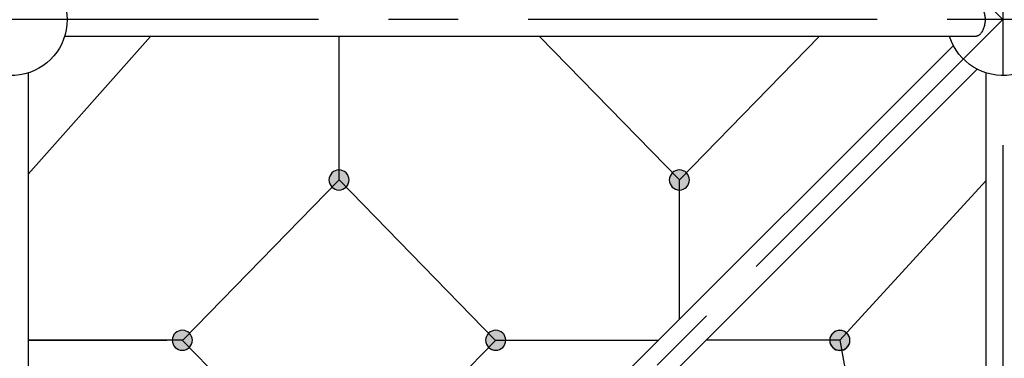
# Model space of a CAD drawing. Units: millimetres. Extents: x 0 to 42050, y 0 to 29700.
# Drawn here: x 34462 to 36225, y 8165 to 8772 of the extents above; entities that cross this region are included whole.
import ezdxf

# ---------------------------------------------------------------- set-up
doc = ezdxf.new("R2010")
doc.units = ezdxf.units.MM
doc.header["$LTSCALE"] = 500
doc.header["$MEASUREMENT"] = 0
doc.linetypes.add('CENTER', pattern=[2, 1.25, -0.25, 0.25, -0.25])
doc.linetypes.add('CENTER2', pattern=[28.575, 19.05, -3.175, 3.175, -3.175])
doc.layers.add('CL', color=1, linetype='CENTER2', true_color=0xff0000)

# ---------------------------------------------------------------- blocks, each defined once
blk = doc.blocks.new('Frame - side')
at = {"color": 0, "linetype": 'ByBlock', "lineweight": -2}
for p, q in [((66510.1, 5321.7), (68139.6, 5321.7)), ((67347.4, 4507.1), (66548.4, 5305.9)), ((66490.1, 3634.1), (66489.9, 5256.6)), ((67304.6, 4464.3), (66505.7, 5263.1)), ((68204.6, 5256.6), (68204.6, 3627.4))]:
    blk.add_line(p, q, dxfattribs=at)
for centre in [(66459.9, 5351.9), (68234.9, 5351.9)]:
    blk.add_arc(centre, 100, 17.6078, 342.3922, dxfattribs=at)
blk.add_rational_spline([(66510.1, 5382.2), (66510, 5382.2), (66510, 5382.2), (66491.8, 5382.1), (66491.8, 5351.9), (66491.9, 5321.7), (66510.1, 5321.7)], [0.998633945783, 0.999315372599, 1, 0.707106781187, 1, 0.707791408587, 0.998633945783], degree=2, knots=[3.137921, 3.137921, 3.137921, 3.141593, 3.141593, 4.712389, 4.712389, 6.279514, 6.279514, 6.279514], dxfattribs=at)
at = {"layer": 'CL', "linetype": 'CENTER'}
blk.add_line((64684.9, 5351.9), (71784.9, 5351.9), dxfattribs=at)
for points in [[(66459.9, 3576.9), (70009.9, 3576.9), (70009.9, 7126.9), (66459.9, 7126.9)], [(68234.9, 3576.9), (70009.9, 5351.9), (68234.9, 7126.9), (66459.9, 5351.9)]]:
    blk.add_lwpolyline(points, close=True, dxfattribs=at)
blk = doc.blocks.new('Net -side')
at = {"linetype": 'ByBlock', "lineweight": -2}
for points in [[(56874.4, 5064.7), (56874.4, 5065.1), (56874.4, 5065.5), (56874.3, 5065.9), (56874.3, 5066.3), (56874.3, 5066.7), (56874.2, 5067.1), (56874.2, 5067.6), (56874.1, 5068), (56874, 5068.4), (56873.9, 5068.8), (56873.8, 5069.2), (56873.7, 5069.7), (56873.6, 5070.1), (56873.4, 5070.5), (56873.3, 5070.9), (56873.1, 5071.3), (56872.9, 5071.7), (56872.8, 5072.1), (56872.6, 5072.6), (56872.4, 5073), (56872.2, 5073.4), (56871.9, 5073.8), (56871.7, 5074.2), (56871.4, 5074.5), (56871.2, 5074.9), (56870.9, 5075.3), (56870.6, 5075.7), (56870.4, 5076), (56870.1, 5076.4), (56869.8, 5076.7), (56869.4, 5077.1), (56869.1, 5077.4), (56868.8, 5077.7), (56868.4, 5078.1), (56868.1, 5078.4), (56867.7, 5078.7), (56867.4, 5079), (56867, 5079.2), (56866.6, 5079.5), (56866.2, 5079.8), (56865.9, 5080), (56865.5, 5080.2), (56865.1, 5080.5), (56864.7, 5080.7), (56864.3, 5080.9), (56863.8, 5081.1), (56863.4, 5081.3), (56863, 5081.4), (56862.6, 5081.6), (56862.2, 5081.7), (56861.8, 5081.9), (56861.3, 5082), (56860.9, 5082.1), (56860.5, 5082.2), (56860.1, 5082.3), (56859.7, 5082.4), (56859.3, 5082.5), (56858.8, 5082.5), (56858.4, 5082.6), (56858, 5082.6), (56857.6, 5082.6), (56857.2, 5082.7), (56856.8, 5082.7), (56856.4, 5082.7), (56856, 5082.7), (56855.6, 5082.7), (56855.2, 5082.6), (56854.8, 5082.6), (56854.4, 5082.6), (56854, 5082.5), (56853.5, 5082.5), (56853.1, 5082.4), (56852.7, 5082.3), (56852.3, 5082.2), (56851.9, 5082.1), (56851.5, 5082), (56851, 5081.9), (56850.6, 5081.7), (56850.2, 5081.6), (56849.8, 5081.4), (56849.4, 5081.3), (56849, 5081.1), (56848.5, 5080.9), (56848.1, 5080.7), (56847.7, 5080.5), (56847.3, 5080.2), (56847, 5080), (56846.6, 5079.8), (56846.2, 5079.5), (56845.8, 5079.2), (56845.4, 5079), (56845.1, 5078.7), (56844.7, 5078.4), (56844.4, 5078.1), (56844, 5077.7), (56843.7, 5077.4), (56843.4, 5077.1), (56843, 5076.7), (56842.7, 5076.4), (56842.4, 5076), (56842.2, 5075.7), (56841.9, 5075.3), (56841.6, 5074.9), (56841.4, 5074.5), (56841.1, 5074.2), (56840.9, 5073.8), (56840.6, 5073.4), (56840.4, 5073), (56840.2, 5072.6), (56840, 5072.1), (56839.9, 5071.7), (56839.7, 5071.3), (56839.5, 5070.9), (56839.4, 5070.5), (56839.2, 5070.1), (56839.1, 5069.7), (56839, 5069.2), (56838.9, 5068.8), (56838.8, 5068.4), (56838.7, 5068), (56838.7, 5067.6), (56838.6, 5067.1), (56838.5, 5066.7), (56838.5, 5066.3), (56838.5, 5065.9), (56838.4, 5065.5), (56838.4, 5065.1), (56838.4, 5064.7), (56838.4, 5064.3), (56838.4, 5063.9), (56838.5, 5063.5), (56838.5, 5063.1), (56838.5, 5062.7), (56838.6, 5062.3), (56838.7, 5061.9), (56838.7, 5061.4), (56838.8, 5061), (56838.9, 5060.6), (56839, 5060.2), (56839.1, 5059.8), (56839.2, 5059.3), (56839.4, 5058.9), (56839.5, 5058.5), (56839.7, 5058.1), (56839.9, 5057.7), (56840, 5057.3), (56840.2, 5056.9), (56840.4, 5056.4), (56840.6, 5056), (56840.9, 5055.6), (56841.1, 5055.3), (56841.4, 5054.9), (56841.6, 5054.5), (56841.9, 5054.1), (56842.2, 5053.7), (56842.4, 5053.4), (56842.7, 5053), (56843, 5052.7), (56843.4, 5052.3), (56843.7, 5052), (56844, 5051.7), (56844.4, 5051.4), (56844.7, 5051), (56845.1, 5050.7), (56845.4, 5050.5), (56845.8, 5050.2), (56846.2, 5049.9), (56846.6, 5049.7), (56847, 5049.4), (56847.3, 5049.2), (56847.7, 5049), (56848.1, 5048.7), (56848.5, 5048.5), (56849, 5048.3), (56849.4, 5048.2), (56849.8, 5048), (56850.2, 5047.8), (56850.6, 5047.7), (56851, 5047.5), (56851.5, 5047.4), (56851.9, 5047.3), (56852.3, 5047.2), (56852.7, 5047.1), (56853.1, 5047), (56853.5, 5047), (56854, 5046.9), (56854.4, 5046.8), (56854.8, 5046.8), (56855.2, 5046.8), (56855.6, 5046.7), (56856, 5046.7), (56856.4, 5046.7), (56856.8, 5046.7), (56857.2, 5046.7), (56857.6, 5046.8), (56858, 5046.8), (56858.4, 5046.8), (56858.8, 5046.9), (56859.3, 5047), (56859.7, 5047), (56860.1, 5047.1), (56860.5, 5047.2), (56860.9, 5047.3), (56861.3, 5047.4), (56861.8, 5047.5), (56862.2, 5047.7), (56862.6, 5047.8), (56863, 5048), (56863.4, 5048.2), (56863.8, 5048.3), (56864.3, 5048.5), (56864.7, 5048.7), (56865.1, 5049), (56865.5, 5049.2), (56865.9, 5049.4), (56866.2, 5049.7), (56866.6, 5049.9), (56867, 5050.2), (56867.4, 5050.5), (56867.7, 5050.7), (56868.1, 5051), (56868.4, 5051.4), (56868.8, 5051.7), (56869.1, 5052), (56869.4, 5052.3), (56869.8, 5052.7), (56870.1, 5053), (56870.4, 5053.4), (56870.6, 5053.7), (56870.9, 5054.1), (56871.2, 5054.5), (56871.4, 5054.9), (56871.7, 5055.3), (56871.9, 5055.6), (56872.2, 5056), (56872.4, 5056.4), (56872.6, 5056.9), (56872.8, 5057.3), (56872.9, 5057.7), (56873.1, 5058.1), (56873.3, 5058.5), (56873.4, 5058.9), (56873.6, 5059.3), (56873.7, 5059.8), (56873.8, 5060.2), (56873.9, 5060.6), (56874, 5061), (56874.1, 5061.4), (56874.2, 5061.9), (56874.2, 5062.3), (56874.3, 5062.7), (56874.3, 5063.1), (56874.3, 5063.5), (56874.4, 5063.9), (56874.4, 5064.3)], [(57483.7, 5064.7), (57483.7, 5065.1), (57483.7, 5065.5), (57483.6, 5065.9), (57483.6, 5066.3), (57483.6, 5066.7), (57483.5, 5067.1), (57483.4, 5067.6), (57483.4, 5068), (57483.3, 5068.4), (57483.2, 5068.8), (57483.1, 5069.2), (57483, 5069.7), (57482.9, 5070.1), (57482.7, 5070.5), (57482.6, 5070.9), (57482.4, 5071.3), (57482.2, 5071.7), (57482.1, 5072.1), (57481.9, 5072.6), (57481.7, 5073), (57481.5, 5073.4), (57481.2, 5073.8), (57481, 5074.2), (57480.7, 5074.5), (57480.5, 5074.9), (57480.2, 5075.3), (57479.9, 5075.7), (57479.7, 5076), (57479.4, 5076.4), (57479, 5076.7), (57478.7, 5077.1), (57478.4, 5077.4), (57478.1, 5077.7), (57477.7, 5078.1), (57477.4, 5078.4), (57477, 5078.7), (57476.7, 5079), (57476.3, 5079.2), (57475.9, 5079.5), (57475.5, 5079.8), (57475.1, 5080), (57474.8, 5080.2), (57474.4, 5080.5), (57474, 5080.7), (57473.5, 5080.9), (57473.1, 5081.1), (57472.7, 5081.3), (57472.3, 5081.4), (57471.9, 5081.6), (57471.5, 5081.7), (57471.1, 5081.9), (57470.6, 5082), (57470.2, 5082.1), (57469.8, 5082.2), (57469.4, 5082.3), (57469, 5082.4), (57468.6, 5082.5), (57468.1, 5082.5), (57467.7, 5082.6), (57467.3, 5082.6), (57466.9, 5082.6), (57466.5, 5082.7), (57466.1, 5082.7), (57465.7, 5082.7), (57465.3, 5082.7), (57464.9, 5082.7), (57464.5, 5082.6), (57464.1, 5082.6), (57463.7, 5082.6), (57463.3, 5082.5), (57462.8, 5082.5), (57462.4, 5082.4), (57462, 5082.3), (57461.6, 5082.2), (57461.2, 5082.1), (57460.7, 5082), (57460.3, 5081.9), (57459.9, 5081.7), (57459.5, 5081.6), (57459.1, 5081.4), (57458.7, 5081.3), (57458.3, 5081.1), (57457.8, 5080.9), (57457.4, 5080.7), (57457, 5080.5), (57456.6, 5080.2), (57456.2, 5080), (57455.9, 5079.8), (57455.5, 5079.5), (57455.1, 5079.2), (57454.7, 5079), (57454.4, 5078.7), (57454, 5078.4), (57453.7, 5078.1), (57453.3, 5077.7), (57453, 5077.4), (57452.7, 5077.1), (57452.3, 5076.7), (57452, 5076.4), (57451.7, 5076), (57451.5, 5075.7), (57451.2, 5075.3), (57450.9, 5074.9), (57450.6, 5074.5), (57450.4, 5074.2), (57450.2, 5073.8), (57449.9, 5073.4), (57449.7, 5073), (57449.5, 5072.6), (57449.3, 5072.1), (57449.1, 5071.7), (57449, 5071.3), (57448.8, 5070.9), (57448.7, 5070.5), (57448.5, 5070.1), (57448.4, 5069.7), (57448.3, 5069.2), (57448.2, 5068.8), (57448.1, 5068.4), (57448, 5068), (57447.9, 5067.6), (57447.9, 5067.1), (57447.8, 5066.7), (57447.8, 5066.3), (57447.8, 5065.9), (57447.7, 5065.5), (57447.7, 5065.1), (57447.7, 5064.7), (57447.7, 5064.3), (57447.7, 5063.9), (57447.8, 5063.5), (57447.8, 5063.1), (57447.8, 5062.7), (57447.9, 5062.3), (57447.9, 5061.9), (57448, 5061.4), (57448.1, 5061), (57448.2, 5060.6), (57448.3, 5060.2), (57448.4, 5059.8), (57448.5, 5059.3), (57448.7, 5058.9), (57448.8, 5058.5), (57449, 5058.1), (57449.1, 5057.7), (57449.3, 5057.3), (57449.5, 5056.9), (57449.7, 5056.4), (57449.9, 5056), (57450.2, 5055.6), (57450.4, 5055.3), (57450.6, 5054.9), (57450.9, 5054.5), (57451.2, 5054.1), (57451.5, 5053.7), (57451.7, 5053.4), (57452, 5053), (57452.3, 5052.7), (57452.7, 5052.3), (57453, 5052), (57453.3, 5051.7), (57453.7, 5051.4), (57454, 5051), (57454.4, 5050.7), (57454.7, 5050.5), (57455.1, 5050.2), (57455.5, 5049.9), (57455.9, 5049.7), (57456.2, 5049.4), (57456.6, 5049.2), (57457, 5049), (57457.4, 5048.7), (57457.8, 5048.5), (57458.3, 5048.3), (57458.7, 5048.2), (57459.1, 5048), (57459.5, 5047.8), (57459.9, 5047.7), (57460.3, 5047.5), (57460.7, 5047.4), (57461.2, 5047.3), (57461.6, 5047.2), (57462, 5047.1), (57462.4, 5047), (57462.8, 5047), (57463.3, 5046.9), (57463.7, 5046.8), (57464.1, 5046.8), (57464.5, 5046.8), (57464.9, 5046.7), (57465.3, 5046.7), (57465.7, 5046.7), (57466.1, 5046.7), (57466.5, 5046.7), (57466.9, 5046.8), (57467.3, 5046.8), (57467.7, 5046.8), (57468.1, 5046.9), (57468.6, 5047), (57469, 5047), (57469.4, 5047.1), (57469.8, 5047.2), (57470.2, 5047.3), (57470.6, 5047.4), (57471.1, 5047.5), (57471.5, 5047.7), (57471.9, 5047.8), (57472.3, 5048), (57472.7, 5048.2), (57473.1, 5048.3), (57473.5, 5048.5), (57474, 5048.7), (57474.4, 5049), (57474.8, 5049.2), (57475.1, 5049.4), (57475.5, 5049.7), (57475.9, 5049.9), (57476.3, 5050.2), (57476.7, 5050.5), (57477, 5050.7), (57477.4, 5051), (57477.7, 5051.4), (57478.1, 5051.7), (57478.4, 5052), (57478.7, 5052.3), (57479, 5052.7), (57479.4, 5053), (57479.7, 5053.4), (57479.9, 5053.7), (57480.2, 5054.1), (57480.5, 5054.5), (57480.7, 5054.9), (57481, 5055.3), (57481.2, 5055.6), (57481.5, 5056), (57481.7, 5056.4), (57481.9, 5056.9), (57482.1, 5057.3), (57482.2, 5057.7), (57482.4, 5058.1), (57482.6, 5058.5), (57482.7, 5058.9), (57482.9, 5059.3), (57483, 5059.8), (57483.1, 5060.2), (57483.2, 5060.6), (57483.3, 5061), (57483.4, 5061.4), (57483.4, 5061.9), (57483.5, 5062.3), (57483.6, 5062.7), (57483.6, 5063.1), (57483.6, 5063.5), (57483.7, 5063.9), (57483.7, 5064.3)], [(56587.2, 4777.5), (56587.2, 4777.9), (56587.2, 4778.3), (56587.1, 4778.7), (56587.1, 4779.1), (56587.1, 4779.5), (56587, 4779.9), (56586.9, 4780.4), (56586.9, 4780.8), (56586.8, 4781.2), (56586.7, 4781.6), (56586.6, 4782), (56586.5, 4782.4), (56586.4, 4782.9), (56586.2, 4783.3), (56586.1, 4783.7), (56585.9, 4784.1), (56585.7, 4784.5), (56585.6, 4784.9), (56585.4, 4785.4), (56585.2, 4785.8), (56584.9, 4786.2), (56584.7, 4786.6), (56584.5, 4786.9), (56584.2, 4787.3), (56584, 4787.7), (56583.7, 4788.1), (56583.4, 4788.5), (56583.2, 4788.8), (56582.9, 4789.2), (56582.5, 4789.5), (56582.2, 4789.9), (56581.9, 4790.2), (56581.6, 4790.5), (56581.2, 4790.9), (56580.9, 4791.2), (56580.5, 4791.5), (56580.2, 4791.7), (56579.8, 4792), (56579.4, 4792.3), (56579, 4792.5), (56578.6, 4792.8), (56578.3, 4793), (56577.9, 4793.3), (56577.5, 4793.5), (56577, 4793.7), (56576.6, 4793.9), (56576.2, 4794), (56575.8, 4794.2), (56575.4, 4794.4), (56575, 4794.5), (56574.6, 4794.7), (56574.1, 4794.8), (56573.7, 4794.9), (56573.3, 4795), (56572.9, 4795.1), (56572.5, 4795.2), (56572, 4795.2), (56571.6, 4795.3), (56571.2, 4795.4), (56570.8, 4795.4), (56570.4, 4795.4), (56570, 4795.5), (56569.6, 4795.5), (56569.2, 4795.5), (56568.8, 4795.5), (56568.4, 4795.5), (56568, 4795.4), (56567.6, 4795.4), (56567.2, 4795.4), (56566.8, 4795.3), (56566.3, 4795.2), (56565.9, 4795.2), (56565.5, 4795.1), (56565.1, 4795), (56564.7, 4794.9), (56564.2, 4794.8), (56563.8, 4794.7), (56563.4, 4794.5), (56563, 4794.4), (56562.6, 4794.2), (56562.2, 4794), (56561.8, 4793.9), (56561.3, 4793.7), (56560.9, 4793.5), (56560.5, 4793.3), (56560.1, 4793), (56559.7, 4792.8), (56559.4, 4792.5), (56559, 4792.3), (56558.6, 4792), (56558.2, 4791.7), (56557.9, 4791.5), (56557.5, 4791.2), (56557.2, 4790.9), (56556.8, 4790.5), (56556.5, 4790.2), (56556.2, 4789.9), (56555.8, 4789.5), (56555.5, 4789.2), (56555.2, 4788.8), (56554.9, 4788.5), (56554.7, 4788.1), (56554.4, 4787.7), (56554.1, 4787.3), (56553.9, 4786.9), (56553.7, 4786.6), (56553.4, 4786.2), (56553.2, 4785.8), (56553, 4785.4), (56552.8, 4784.9), (56552.6, 4784.5), (56552.5, 4784.1), (56552.3, 4783.7), (56552.2, 4783.3), (56552, 4782.9), (56551.9, 4782.4), (56551.8, 4782), (56551.7, 4781.6), (56551.6, 4781.2), (56551.5, 4780.8), (56551.4, 4780.4), (56551.4, 4779.9), (56551.3, 4779.5), (56551.3, 4779.1), (56551.3, 4778.7), (56551.2, 4778.3), (56551.2, 4777.9), (56551.2, 4777.5), (56551.2, 4777.1), (56551.2, 4776.7), (56551.3, 4776.3), (56551.3, 4775.9), (56551.3, 4775.5), (56551.4, 4775.1), (56551.4, 4774.6), (56551.5, 4774.2), (56551.6, 4773.8), (56551.7, 4773.4), (56551.8, 4773), (56551.9, 4772.6), (56552, 4772.1), (56552.2, 4771.7), (56552.3, 4771.3), (56552.5, 4770.9), (56552.6, 4770.5), (56552.8, 4770.1), (56553, 4769.6), (56553.2, 4769.2), (56553.4, 4768.8), (56553.7, 4768.4), (56553.9, 4768), (56554.1, 4767.7), (56554.4, 4767.3), (56554.7, 4766.9), (56554.9, 4766.5), (56555.2, 4766.2), (56555.5, 4765.8), (56555.8, 4765.5), (56556.2, 4765.1), (56556.5, 4764.8), (56556.8, 4764.5), (56557.2, 4764.1), (56557.5, 4763.8), (56557.9, 4763.5), (56558.2, 4763.3), (56558.6, 4763), (56559, 4762.7), (56559.4, 4762.5), (56559.7, 4762.2), (56560.1, 4762), (56560.5, 4761.7), (56560.9, 4761.5), (56561.3, 4761.3), (56561.8, 4761.1), (56562.2, 4761), (56562.6, 4760.8), (56563, 4760.6), (56563.4, 4760.5), (56563.8, 4760.3), (56564.2, 4760.2), (56564.7, 4760.1), (56565.1, 4760), (56565.5, 4759.9), (56565.9, 4759.8), (56566.3, 4759.7), (56566.8, 4759.7), (56567.2, 4759.6), (56567.6, 4759.6), (56568, 4759.6), (56568.4, 4759.5), (56568.8, 4759.5), (56569.2, 4759.5), (56569.6, 4759.5), (56570, 4759.5), (56570.4, 4759.6), (56570.8, 4759.6), (56571.2, 4759.6), (56571.6, 4759.7), (56572, 4759.7), (56572.5, 4759.8), (56572.9, 4759.9), (56573.3, 4760), (56573.7, 4760.1), (56574.1, 4760.2), (56574.6, 4760.3), (56575, 4760.5), (56575.4, 4760.6), (56575.8, 4760.8), (56576.2, 4761), (56576.6, 4761.1), (56577, 4761.3), (56577.5, 4761.5), (56577.9, 4761.7), (56578.3, 4762), (56578.6, 4762.2), (56579, 4762.5), (56579.4, 4762.7), (56579.8, 4763), (56580.2, 4763.3), (56580.5, 4763.5), (56580.9, 4763.8), (56581.2, 4764.1), (56581.6, 4764.5), (56581.9, 4764.8), (56582.2, 4765.1), (56582.5, 4765.5), (56582.9, 4765.8), (56583.2, 4766.2), (56583.4, 4766.5), (56583.7, 4766.9), (56584, 4767.3), (56584.2, 4767.7), (56584.5, 4768), (56584.7, 4768.4), (56584.9, 4768.8), (56585.2, 4769.2), (56585.4, 4769.6), (56585.6, 4770.1), (56585.7, 4770.5), (56585.9, 4770.9), (56586.1, 4771.3), (56586.2, 4771.7), (56586.4, 4772.1), (56586.5, 4772.6), (56586.6, 4773), (56586.7, 4773.4), (56586.8, 4773.8), (56586.9, 4774.2), (56586.9, 4774.6), (56587, 4775.1), (56587.1, 4775.5), (56587.1, 4775.9), (56587.1, 4776.3), (56587.2, 4776.7), (56587.2, 4777.1)], [(56587.2, 4777.5), (56587.2, 4777.9), (56587.2, 4778.3), (56587.1, 4778.7), (56587.1, 4779.1), (56587.1, 4779.5), (56587, 4779.9), (56586.9, 4780.4), (56586.9, 4780.8), (56586.8, 4781.2), (56586.7, 4781.6), (56586.6, 4782), (56586.5, 4782.4), (56586.4, 4782.9), (56586.2, 4783.3), (56586.1, 4783.7), (56585.9, 4784.1), (56585.7, 4784.5), (56585.6, 4784.9), (56585.4, 4785.4), (56585.2, 4785.8), (56584.9, 4786.2), (56584.7, 4786.6), (56584.5, 4786.9), (56584.2, 4787.3), (56584, 4787.7), (56583.7, 4788.1), (56583.4, 4788.5), (56583.2, 4788.8), (56582.9, 4789.2), (56582.5, 4789.5), (56582.2, 4789.9), (56581.9, 4790.2), (56581.6, 4790.5), (56581.2, 4790.9), (56580.9, 4791.2), (56580.5, 4791.5), (56580.2, 4791.7), (56579.8, 4792), (56579.4, 4792.3), (56579, 4792.5), (56578.6, 4792.8), (56578.3, 4793), (56577.9, 4793.3), (56577.5, 4793.5), (56577, 4793.7), (56576.6, 4793.9), (56576.2, 4794), (56575.8, 4794.2), (56575.4, 4794.4), (56575, 4794.5), (56574.6, 4794.7), (56574.1, 4794.8), (56573.7, 4794.9), (56573.3, 4795), (56572.9, 4795.1), (56572.5, 4795.2), (56572, 4795.2), (56571.6, 4795.3), (56571.2, 4795.4), (56570.8, 4795.4), (56570.4, 4795.4), (56570, 4795.5), (56569.6, 4795.5), (56569.2, 4795.5), (56568.8, 4795.5), (56568.4, 4795.5), (56568, 4795.4), (56567.6, 4795.4), (56567.2, 4795.4), (56566.8, 4795.3), (56566.3, 4795.2), (56565.9, 4795.2), (56565.5, 4795.1), (56565.1, 4795), (56564.7, 4794.9), (56564.2, 4794.8), (56563.8, 4794.7), (56563.4, 4794.5), (56563, 4794.4), (56562.6, 4794.2), (56562.2, 4794), (56561.8, 4793.9), (56561.3, 4793.7), (56560.9, 4793.5), (56560.5, 4793.3), (56560.1, 4793), (56559.7, 4792.8), (56559.4, 4792.5), (56559, 4792.3), (56558.6, 4792), (56558.2, 4791.7), (56557.9, 4791.5), (56557.5, 4791.2), (56557.2, 4790.9), (56556.8, 4790.5), (56556.5, 4790.2), (56556.2, 4789.9), (56555.8, 4789.5), (56555.5, 4789.2), (56555.2, 4788.8), (56554.9, 4788.5), (56554.7, 4788.1), (56554.4, 4787.7), (56554.1, 4787.3), (56553.9, 4786.9), (56553.7, 4786.6), (56553.4, 4786.2), (56553.2, 4785.8), (56553, 4785.4), (56552.8, 4784.9), (56552.6, 4784.5), (56552.5, 4784.1), (56552.3, 4783.7), (56552.2, 4783.3), (56552, 4782.9), (56551.9, 4782.4), (56551.8, 4782), (56551.7, 4781.6), (56551.6, 4781.2), (56551.5, 4780.8), (56551.4, 4780.4), (56551.4, 4779.9), (56551.3, 4779.5), (56551.3, 4779.1), (56551.3, 4778.7), (56551.2, 4778.3), (56551.2, 4777.9), (56551.2, 4777.5), (56551.2, 4777.1), (56551.2, 4776.7), (56551.3, 4776.3), (56551.3, 4775.9), (56551.3, 4775.5), (56551.4, 4775.1), (56551.4, 4774.6), (56551.5, 4774.2), (56551.6, 4773.8), (56551.7, 4773.4), (56551.8, 4773), (56551.9, 4772.6), (56552, 4772.1), (56552.2, 4771.7), (56552.3, 4771.3), (56552.5, 4770.9), (56552.6, 4770.5), (56552.8, 4770.1), (56553, 4769.6), (56553.2, 4769.2), (56553.4, 4768.8), (56553.7, 4768.4), (56553.9, 4768), (56554.1, 4767.7), (56554.4, 4767.3), (56554.7, 4766.9), (56554.9, 4766.5), (56555.2, 4766.2), (56555.5, 4765.8), (56555.8, 4765.5), (56556.2, 4765.1), (56556.5, 4764.8), (56556.8, 4764.5), (56557.2, 4764.1), (56557.5, 4763.8), (56557.9, 4763.5), (56558.2, 4763.3), (56558.6, 4763), (56559, 4762.7), (56559.4, 4762.5), (56559.7, 4762.2), (56560.1, 4762), (56560.5, 4761.7), (56560.9, 4761.5), (56561.3, 4761.3), (56561.8, 4761.1), (56562.2, 4761), (56562.6, 4760.8), (56563, 4760.6), (56563.4, 4760.5), (56563.8, 4760.3), (56564.2, 4760.2), (56564.7, 4760.1), (56565.1, 4760), (56565.5, 4759.9), (56565.9, 4759.8), (56566.3, 4759.7), (56566.8, 4759.7), (56567.2, 4759.6), (56567.6, 4759.6), (56568, 4759.6), (56568.4, 4759.5), (56568.8, 4759.5), (56569.2, 4759.5), (56569.6, 4759.5), (56570, 4759.5), (56570.4, 4759.6), (56570.8, 4759.6), (56571.2, 4759.6), (56571.6, 4759.7), (56572, 4759.7), (56572.5, 4759.8), (56572.9, 4759.9), (56573.3, 4760), (56573.7, 4760.1), (56574.1, 4760.2), (56574.6, 4760.3), (56575, 4760.5), (56575.4, 4760.6), (56575.8, 4760.8), (56576.2, 4761), (56576.6, 4761.1), (56577, 4761.3), (56577.5, 4761.5), (56577.9, 4761.7), (56578.3, 4762), (56578.6, 4762.2), (56579, 4762.5), (56579.4, 4762.7), (56579.8, 4763), (56580.2, 4763.3), (56580.5, 4763.5), (56580.9, 4763.8), (56581.2, 4764.1), (56581.6, 4764.5), (56581.9, 4764.8), (56582.2, 4765.1), (56582.5, 4765.5), (56582.9, 4765.8), (56583.2, 4766.2), (56583.4, 4766.5), (56583.7, 4766.9), (56584, 4767.3), (56584.2, 4767.7), (56584.5, 4768), (56584.7, 4768.4), (56584.9, 4768.8), (56585.2, 4769.2), (56585.4, 4769.6), (56585.6, 4770.1), (56585.7, 4770.5), (56585.9, 4770.9), (56586.1, 4771.3), (56586.2, 4771.7), (56586.4, 4772.1), (56586.5, 4772.6), (56586.6, 4773), (56586.7, 4773.4), (56586.8, 4773.8), (56586.9, 4774.2), (56586.9, 4774.6), (56587, 4775.1), (56587.1, 4775.5), (56587.1, 4775.9), (56587.1, 4776.3), (56587.2, 4776.7), (56587.2, 4777.1)], [(56587.2, 4777.2), (56587.2, 4777.6), (56587.2, 4778), (56587.1, 4778.4), (56587.1, 4778.8), (56587.1, 4779.2), (56587, 4779.6), (56586.9, 4780), (56586.9, 4780.5), (56586.8, 4780.9), (56586.7, 4781.3), (56586.6, 4781.7), (56586.5, 4782.1), (56586.4, 4782.6), (56586.2, 4783), (56586.1, 4783.4), (56585.9, 4783.8), (56585.7, 4784.2), (56585.6, 4784.6), (56585.4, 4785), (56585.2, 4785.4), (56584.9, 4785.8), (56584.7, 4786.2), (56584.5, 4786.6), (56584.2, 4787), (56584, 4787.4), (56583.7, 4787.8), (56583.4, 4788.2), (56583.2, 4788.5), (56582.9, 4788.9), (56582.5, 4789.2), (56582.2, 4789.6), (56581.9, 4789.9), (56581.6, 4790.2), (56581.2, 4790.5), (56580.9, 4790.8), (56580.5, 4791.1), (56580.2, 4791.4), (56579.8, 4791.7), (56579.4, 4792), (56579, 4792.2), (56578.6, 4792.5), (56578.3, 4792.7), (56577.9, 4792.9), (56577.5, 4793.2), (56577, 4793.4), (56576.6, 4793.6), (56576.2, 4793.7), (56575.8, 4793.9), (56575.4, 4794.1), (56575, 4794.2), (56574.6, 4794.3), (56574.1, 4794.5), (56573.7, 4794.6), (56573.3, 4794.7), (56572.9, 4794.8), (56572.5, 4794.9), (56572, 4794.9), (56571.6, 4795), (56571.2, 4795), (56570.8, 4795.1), (56570.4, 4795.1), (56570, 4795.1), (56569.6, 4795.2), (56569.2, 4795.2), (56568.8, 4795.2), (56568.4, 4795.1), (56568, 4795.1), (56567.6, 4795.1), (56567.2, 4795), (56566.8, 4795), (56566.3, 4794.9), (56565.9, 4794.9), (56565.5, 4794.8), (56565.1, 4794.7), (56564.7, 4794.6), (56564.2, 4794.5), (56563.8, 4794.3), (56563.4, 4794.2), (56563, 4794.1), (56562.6, 4793.9), (56562.2, 4793.7), (56561.8, 4793.6), (56561.3, 4793.4), (56560.9, 4793.2), (56560.5, 4792.9), (56560.1, 4792.7), (56559.7, 4792.5), (56559.4, 4792.2), (56559, 4792), (56558.6, 4791.7), (56558.2, 4791.4), (56557.9, 4791.1), (56557.5, 4790.8), (56557.2, 4790.5), (56556.8, 4790.2), (56556.5, 4789.9), (56556.2, 4789.6), (56555.8, 4789.2), (56555.5, 4788.9), (56555.2, 4788.5), (56554.9, 4788.2), (56554.7, 4787.8), (56554.4, 4787.4), (56554.1, 4787), (56553.9, 4786.6), (56553.7, 4786.2), (56553.4, 4785.8), (56553.2, 4785.4), (56553, 4785), (56552.8, 4784.6), (56552.6, 4784.2), (56552.5, 4783.8), (56552.3, 4783.4), (56552.2, 4783), (56552, 4782.6), (56551.9, 4782.1), (56551.8, 4781.7), (56551.7, 4781.3), (56551.6, 4780.9), (56551.5, 4780.5), (56551.4, 4780), (56551.4, 4779.6), (56551.3, 4779.2), (56551.3, 4778.8), (56551.3, 4778.4), (56551.2, 4778), (56551.2, 4777.6), (56551.2, 4777.2), (56551.2, 4776.8), (56551.2, 4776.4), (56551.3, 4776), (56551.3, 4775.6), (56551.3, 4775.2), (56551.4, 4774.7), (56551.4, 4774.3), (56551.5, 4773.9), (56551.6, 4773.5), (56551.7, 4773.1), (56551.8, 4772.7), (56551.9, 4772.2), (56552, 4771.8), (56552.2, 4771.4), (56552.3, 4771), (56552.5, 4770.6), (56552.6, 4770.2), (56552.8, 4769.7), (56553, 4769.3), (56553.2, 4768.9), (56553.4, 4768.5), (56553.7, 4768.1), (56553.9, 4767.7), (56554.1, 4767.3), (56554.4, 4767), (56554.7, 4766.6), (56554.9, 4766.2), (56555.2, 4765.9), (56555.5, 4765.5), (56555.8, 4765.1), (56556.2, 4764.8), (56556.5, 4764.5), (56556.8, 4764.1), (56557.2, 4763.8), (56557.5, 4763.5), (56557.9, 4763.2), (56558.2, 4762.9), (56558.6, 4762.7), (56559, 4762.4), (56559.4, 4762.1), (56559.7, 4761.9), (56560.1, 4761.7), (56560.5, 4761.4), (56560.9, 4761.2), (56561.3, 4761), (56561.8, 4760.8), (56562.2, 4760.6), (56562.6, 4760.5), (56563, 4760.3), (56563.4, 4760.2), (56563.8, 4760), (56564.2, 4759.9), (56564.7, 4759.8), (56565.1, 4759.7), (56565.5, 4759.6), (56565.9, 4759.5), (56566.3, 4759.4), (56566.8, 4759.4), (56567.2, 4759.3), (56567.6, 4759.3), (56568, 4759.2), (56568.4, 4759.2), (56568.8, 4759.2), (56569.2, 4759.2), (56569.6, 4759.2), (56570, 4759.2), (56570.4, 4759.2), (56570.8, 4759.3), (56571.2, 4759.3), (56571.6, 4759.4), (56572, 4759.4), (56572.5, 4759.5), (56572.9, 4759.6), (56573.3, 4759.7), (56573.7, 4759.8), (56574.1, 4759.9), (56574.6, 4760), (56575, 4760.2), (56575.4, 4760.3), (56575.8, 4760.5), (56576.2, 4760.6), (56576.6, 4760.8), (56577, 4761), (56577.5, 4761.2), (56577.9, 4761.4), (56578.3, 4761.7), (56578.6, 4761.9), (56579, 4762.1), (56579.4, 4762.4), (56579.8, 4762.7), (56580.2, 4762.9), (56580.5, 4763.2), (56580.9, 4763.5), (56581.2, 4763.8), (56581.6, 4764.1), (56581.9, 4764.5), (56582.2, 4764.8), (56582.5, 4765.1), (56582.9, 4765.5), (56583.2, 4765.9), (56583.4, 4766.2), (56583.7, 4766.6), (56584, 4767), (56584.2, 4767.3), (56584.5, 4767.7), (56584.7, 4768.1), (56584.9, 4768.5), (56585.2, 4768.9), (56585.4, 4769.3), (56585.6, 4769.7), (56585.7, 4770.2), (56585.9, 4770.6), (56586.1, 4771), (56586.2, 4771.4), (56586.4, 4771.8), (56586.5, 4772.2), (56586.6, 4772.7), (56586.7, 4773.1), (56586.8, 4773.5), (56586.9, 4773.9), (56586.9, 4774.3), (56587, 4774.7), (56587.1, 4775.2), (56587.1, 4775.6), (56587.1, 4776), (56587.2, 4776.4), (56587.2, 4776.8)], [(57203.1, 4777.5), (57203.1, 4777.9), (57203.1, 4778.3), (57203.1, 4778.7), (57203.1, 4779.1), (57203, 4779.5), (57203, 4779.9), (57202.9, 4780.4), (57202.8, 4780.8), (57202.8, 4781.2), (57202.7, 4781.6), (57202.6, 4782), (57202.4, 4782.4), (57202.3, 4782.9), (57202.2, 4783.3), (57202, 4783.7), (57201.9, 4784.1), (57201.7, 4784.5), (57201.5, 4784.9), (57201.3, 4785.4), (57201.1, 4785.8), (57200.9, 4786.2), (57200.7, 4786.6), (57200.5, 4786.9), (57200.2, 4787.3), (57200, 4787.7), (57199.7, 4788.1), (57199.4, 4788.5), (57199.1, 4788.8), (57198.8, 4789.2), (57198.5, 4789.5), (57198.2, 4789.9), (57197.9, 4790.2), (57197.5, 4790.5), (57197.2, 4790.9), (57196.8, 4791.2), (57196.5, 4791.5), (57196.1, 4791.7), (57195.8, 4792), (57195.4, 4792.3), (57195, 4792.5), (57194.6, 4792.8), (57194.2, 4793), (57193.8, 4793.3), (57193.4, 4793.5), (57193, 4793.7), (57192.6, 4793.9), (57192.2, 4794), (57191.8, 4794.2), (57191.4, 4794.4), (57190.9, 4794.5), (57190.5, 4794.7), (57190.1, 4794.8), (57189.7, 4794.9), (57189.3, 4795), (57188.8, 4795.1), (57188.4, 4795.2), (57188, 4795.2), (57187.6, 4795.3), (57187.2, 4795.4), (57186.8, 4795.4), (57186.4, 4795.4), (57186, 4795.5), (57185.6, 4795.5), (57185.2, 4795.5), (57184.8, 4795.5), (57184.4, 4795.5), (57184, 4795.4), (57183.5, 4795.4), (57183.1, 4795.4), (57182.7, 4795.3), (57182.3, 4795.2), (57181.9, 4795.2), (57181.5, 4795.1), (57181.1, 4795), (57180.6, 4794.9), (57180.2, 4794.8), (57179.8, 4794.7), (57179.4, 4794.5), (57179, 4794.4), (57178.5, 4794.2), (57178.1, 4794), (57177.7, 4793.9), (57177.3, 4793.7), (57176.9, 4793.5), (57176.5, 4793.3), (57176.1, 4793), (57175.7, 4792.8), (57175.3, 4792.5), (57174.9, 4792.3), (57174.6, 4792), (57174.2, 4791.7), (57173.8, 4791.5), (57173.5, 4791.2), (57173.1, 4790.9), (57172.8, 4790.5), (57172.4, 4790.2), (57172.1, 4789.9), (57171.8, 4789.5), (57171.5, 4789.2), (57171.2, 4788.8), (57170.9, 4788.5), (57170.6, 4788.1), (57170.4, 4787.7), (57170.1, 4787.3), (57169.9, 4786.9), (57169.6, 4786.6), (57169.4, 4786.2), (57169.2, 4785.8), (57169, 4785.4), (57168.8, 4784.9), (57168.6, 4784.5), (57168.4, 4784.1), (57168.3, 4783.7), (57168.1, 4783.3), (57168, 4782.9), (57167.9, 4782.4), (57167.8, 4782), (57167.7, 4781.6), (57167.6, 4781.2), (57167.5, 4780.8), (57167.4, 4780.4), (57167.3, 4779.9), (57167.3, 4779.5), (57167.3, 4779.1), (57167.2, 4778.7), (57167.2, 4778.3), (57167.2, 4777.9), (57167.2, 4777.5), (57167.2, 4777.1), (57167.2, 4776.7), (57167.2, 4776.3), (57167.3, 4775.9), (57167.3, 4775.5), (57167.3, 4775.1), (57167.4, 4774.6), (57167.5, 4774.2), (57167.6, 4773.8), (57167.7, 4773.4), (57167.8, 4773), (57167.9, 4772.6), (57168, 4772.1), (57168.1, 4771.7), (57168.3, 4771.3), (57168.4, 4770.9), (57168.6, 4770.5), (57168.8, 4770.1), (57169, 4769.6), (57169.2, 4769.2), (57169.4, 4768.8), (57169.6, 4768.4), (57169.9, 4768), (57170.1, 4767.7), (57170.4, 4767.3), (57170.6, 4766.9), (57170.9, 4766.5), (57171.2, 4766.2), (57171.5, 4765.8), (57171.8, 4765.5), (57172.1, 4765.1), (57172.4, 4764.8), (57172.8, 4764.5), (57173.1, 4764.1), (57173.5, 4763.8), (57173.8, 4763.5), (57174.2, 4763.3), (57174.6, 4763), (57174.9, 4762.7), (57175.3, 4762.5), (57175.7, 4762.2), (57176.1, 4762), (57176.5, 4761.7), (57176.9, 4761.5), (57177.3, 4761.3), (57177.7, 4761.1), (57178.1, 4761), (57178.5, 4760.8), (57179, 4760.6), (57179.4, 4760.5), (57179.8, 4760.3), (57180.2, 4760.2), (57180.6, 4760.1), (57181.1, 4760), (57181.5, 4759.9), (57181.9, 4759.8), (57182.3, 4759.7), (57182.7, 4759.7), (57183.1, 4759.6), (57183.5, 4759.6), (57184, 4759.6), (57184.4, 4759.5), (57184.8, 4759.5), (57185.2, 4759.5), (57185.6, 4759.5), (57186, 4759.5), (57186.4, 4759.6), (57186.8, 4759.6), (57187.2, 4759.6), (57187.6, 4759.7), (57188, 4759.7), (57188.4, 4759.8), (57188.8, 4759.9), (57189.3, 4760), (57189.7, 4760.1), (57190.1, 4760.2), (57190.5, 4760.3), (57190.9, 4760.5), (57191.4, 4760.6), (57191.8, 4760.8), (57192.2, 4761), (57192.6, 4761.1), (57193, 4761.3), (57193.4, 4761.5), (57193.8, 4761.7), (57194.2, 4762), (57194.6, 4762.2), (57195, 4762.5), (57195.4, 4762.7), (57195.8, 4763), (57196.1, 4763.3), (57196.5, 4763.5), (57196.8, 4763.8), (57197.2, 4764.1), (57197.5, 4764.5), (57197.9, 4764.8), (57198.2, 4765.1), (57198.5, 4765.5), (57198.8, 4765.8), (57199.1, 4766.2), (57199.4, 4766.5), (57199.7, 4766.9), (57200, 4767.3), (57200.2, 4767.7), (57200.5, 4768), (57200.7, 4768.4), (57200.9, 4768.8), (57201.1, 4769.2), (57201.3, 4769.6), (57201.5, 4770.1), (57201.7, 4770.5), (57201.9, 4770.9), (57202, 4771.3), (57202.2, 4771.7), (57202.3, 4772.1), (57202.4, 4772.6), (57202.6, 4773), (57202.7, 4773.4), (57202.8, 4773.8), (57202.8, 4774.2), (57202.9, 4774.6), (57203, 4775.1), (57203, 4775.5), (57203.1, 4775.9), (57203.1, 4776.3), (57203.1, 4776.7), (57203.1, 4777.1)], [(57764.2, 4777.5), (57764.2, 4777.9), (57764.2, 4778.3), (57764.2, 4778.7), (57764.1, 4779.1), (57764.1, 4779.5), (57764, 4779.9), (57764, 4780.4), (57763.9, 4780.8), (57763.8, 4781.2), (57763.7, 4781.6), (57763.6, 4782), (57763.5, 4782.4), (57763.4, 4782.9), (57763.3, 4783.3), (57763.1, 4783.7), (57762.9, 4784.1), (57762.8, 4784.5), (57762.6, 4784.9), (57762.4, 4785.4), (57762.2, 4785.8), (57762, 4786.2), (57761.8, 4786.6), (57761.5, 4786.9), (57761.3, 4787.3), (57761, 4787.7), (57760.8, 4788.1), (57760.5, 4788.5), (57760.2, 4788.8), (57759.9, 4789.2), (57759.6, 4789.5), (57759.3, 4789.9), (57758.9, 4790.2), (57758.6, 4790.5), (57758.3, 4790.9), (57757.9, 4791.2), (57757.6, 4791.5), (57757.2, 4791.7), (57756.8, 4792), (57756.5, 4792.3), (57756.1, 4792.5), (57755.7, 4792.8), (57755.3, 4793), (57754.9, 4793.3), (57754.5, 4793.5), (57754.1, 4793.7), (57753.7, 4793.9), (57753.3, 4794), (57752.8, 4794.2), (57752.4, 4794.4), (57752, 4794.5), (57751.6, 4794.7), (57751.2, 4794.8), (57750.8, 4794.9), (57750.3, 4795), (57749.9, 4795.1), (57749.5, 4795.2), (57749.1, 4795.2), (57748.7, 4795.3), (57748.3, 4795.4), (57747.8, 4795.4), (57747.4, 4795.4), (57747, 4795.5), (57746.6, 4795.5), (57746.2, 4795.5), (57745.8, 4795.5), (57745.4, 4795.5), (57745, 4795.4), (57744.6, 4795.4), (57744.2, 4795.4), (57743.8, 4795.3), (57743.4, 4795.2), (57743, 4795.2), (57742.5, 4795.1), (57742.1, 4795), (57741.7, 4794.9), (57741.3, 4794.8), (57740.9, 4794.7), (57740.4, 4794.5), (57740, 4794.4), (57739.6, 4794.2), (57739.2, 4794), (57738.8, 4793.9), (57738.4, 4793.7), (57738, 4793.5), (57737.6, 4793.3), (57737.2, 4793), (57736.8, 4792.8), (57736.4, 4792.5), (57736, 4792.3), (57735.6, 4792), (57735.3, 4791.7), (57734.9, 4791.5), (57734.5, 4791.2), (57734.2, 4790.9), (57733.9, 4790.5), (57733.5, 4790.2), (57733.2, 4789.9), (57732.9, 4789.5), (57732.6, 4789.2), (57732.3, 4788.8), (57732, 4788.5), (57731.7, 4788.1), (57731.4, 4787.7), (57731.2, 4787.3), (57730.9, 4786.9), (57730.7, 4786.6), (57730.5, 4786.2), (57730.3, 4785.8), (57730.1, 4785.4), (57729.9, 4784.9), (57729.7, 4784.5), (57729.5, 4784.1), (57729.4, 4783.7), (57729.2, 4783.3), (57729.1, 4782.9), (57728.9, 4782.4), (57728.8, 4782), (57728.7, 4781.6), (57728.6, 4781.2), (57728.6, 4780.8), (57728.5, 4780.4), (57728.4, 4779.9), (57728.4, 4779.5), (57728.3, 4779.1), (57728.3, 4778.7), (57728.3, 4778.3), (57728.3, 4777.9), (57728.3, 4777.5), (57728.3, 4777.1), (57728.3, 4776.7), (57728.3, 4776.3), (57728.3, 4775.9), (57728.4, 4775.5), (57728.4, 4775.1), (57728.5, 4774.6), (57728.6, 4774.2), (57728.6, 4773.8), (57728.7, 4773.4), (57728.8, 4773), (57728.9, 4772.6), (57729.1, 4772.1), (57729.2, 4771.7), (57729.4, 4771.3), (57729.5, 4770.9), (57729.7, 4770.5), (57729.9, 4770.1), (57730.1, 4769.6), (57730.3, 4769.2), (57730.5, 4768.8), (57730.7, 4768.4), (57730.9, 4768), (57731.2, 4767.7), (57731.4, 4767.3), (57731.7, 4766.9), (57732, 4766.5), (57732.3, 4766.2), (57732.6, 4765.8), (57732.9, 4765.5), (57733.2, 4765.1), (57733.5, 4764.8), (57733.9, 4764.5), (57734.2, 4764.1), (57734.5, 4763.8), (57734.9, 4763.5), (57735.3, 4763.3), (57735.6, 4763), (57736, 4762.7), (57736.4, 4762.5), (57736.8, 4762.2), (57737.2, 4762), (57737.6, 4761.7), (57738, 4761.5), (57738.4, 4761.3), (57738.8, 4761.1), (57739.2, 4761), (57739.6, 4760.8), (57740, 4760.6), (57740.4, 4760.5), (57740.9, 4760.3), (57741.3, 4760.2), (57741.7, 4760.1), (57742.1, 4760), (57742.5, 4759.9), (57743, 4759.8), (57743.4, 4759.7), (57743.8, 4759.7), (57744.2, 4759.6), (57744.6, 4759.6), (57745, 4759.6), (57745.4, 4759.5), (57745.8, 4759.5), (57746.2, 4759.5), (57746.6, 4759.5), (57747, 4759.5), (57747.4, 4759.6), (57747.8, 4759.6), (57748.3, 4759.6), (57748.7, 4759.7), (57749.1, 4759.7), (57749.5, 4759.8), (57749.9, 4759.9), (57750.3, 4760), (57750.8, 4760.1), (57751.2, 4760.2), (57751.6, 4760.3), (57752, 4760.5), (57752.4, 4760.6), (57752.8, 4760.8), (57753.3, 4761), (57753.7, 4761.1), (57754.1, 4761.3), (57754.5, 4761.5), (57754.9, 4761.7), (57755.3, 4762), (57755.7, 4762.2), (57756.1, 4762.5), (57756.5, 4762.7), (57756.8, 4763), (57757.2, 4763.3), (57757.6, 4763.5), (57757.9, 4763.8), (57758.3, 4764.1), (57758.6, 4764.5), (57758.9, 4764.8), (57759.3, 4765.1), (57759.6, 4765.5), (57759.9, 4765.8), (57760.2, 4766.2), (57760.5, 4766.5), (57760.8, 4766.9), (57761, 4767.3), (57761.3, 4767.7), (57761.5, 4768), (57761.8, 4768.4), (57762, 4768.8), (57762.2, 4769.2), (57762.4, 4769.6), (57762.6, 4770.1), (57762.8, 4770.5), (57762.9, 4770.9), (57763.1, 4771.3), (57763.3, 4771.7), (57763.4, 4772.1), (57763.5, 4772.6), (57763.6, 4773), (57763.7, 4773.4), (57763.8, 4773.8), (57763.9, 4774.2), (57764, 4774.6), (57764, 4775.1), (57764.1, 4775.5), (57764.1, 4775.9), (57764.2, 4776.3), (57764.2, 4776.7), (57764.2, 4777.1)]]:
    blk.add_hatch(color=0, dxfattribs=at).paths.add_polyline_path(points, flags=0)
at = {"color": 1, "true_color": 0xff0000}
for p, q in [((56856.4, 5064.7), (56606.1, 5321.7)), ((56856.4, 5064.7), (57106.7, 5321.7)), ((57465.7, 5064.7), (57465.7, 5321.7)), ((58022.3, 5075.1), (57803.3, 5321.7)), ((56569.2, 4777.5), (56307.8, 5063.3)), ((56856.4, 4815.9), (56856.4, 5064.7)), ((57185.9, 4777.5), (57465.7, 5064.7)), ((57745.5, 4777.5), (57465.7, 5064.7)), ((56569.2, 4777.5), (56379.2, 3737.7)), ((56569.2, 4777.5), (56809.3, 4777.5)), ((57185.2, 4777.5), (56894.8, 4777.5)), ((57185.2, 4777.5), (57464.9, 4490.3)), ((57746.2, 4777.5), (57466.5, 4490.3)), ((57745.5, 4777.5), (58022.3, 4777.5)), ((58022.3, 4777.5), (57773.8, 4777.5))]:
    blk.add_line(p, q, dxfattribs=at)
at = {"color": 0, "linetype": 'ByBlock', "lineweight": -2}
for centre in [(56856.4, 5064.7), (57465.7, 5064.7), (56569.2, 4777.5), (56569.2, 4777.5), (56569.2, 4777.2), (57185.2, 4777.5), (57746.2, 4777.5)]:
    blk.add_circle(centre, 18, dxfattribs=at)

msp = doc.modelspace()

# ---------------------------------------------------------------- block references
at = {"xscale": -1}
for name, p in [('Frame - side', (102681.9, 3420.2)), ('Net -side', (92499.3, 3420.2))]:
    msp.add_blockref(name, p, dxfattribs=at)

doc.saveas('drawing.dxf')
